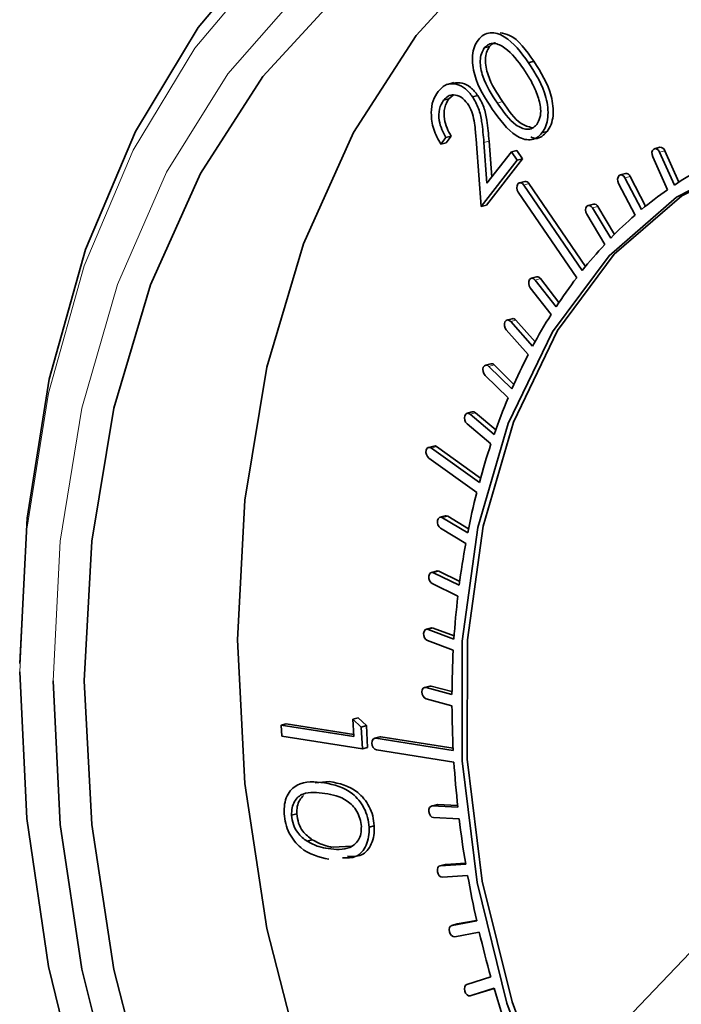
# Model space of a CAD drawing. Units: inches. Extents: x 0.5 to 33.5, y 0.5 to 21.
# Drawn here: x 24 to 24.2, y 19.5 to 19.9 of the extents above; entities that cross this region are included whole.
import ezdxf

# ---------------------------------------------------------------- set-up
doc = ezdxf.new("R2010")
doc.units = ezdxf.units.IN
doc.header["$MEASUREMENT"] = 0

msp = doc.modelspace()

# ---------------------------------------------------------------- linework, layer by layer
at = {"color": 7, "linetype": 'Continuous', "lineweight": 35}
for p, q in [((24.1450628845, 19.8636361862), (24.1468306876, 19.8641098001)), ((24.1601220862, 19.8586307637), (24.1618898893, 19.8591043777)), ((24.134754848, 19.8518752694), (24.132545146, 19.8512832658)), ((24.1312302349, 19.8458953529), (24.132998038, 19.8463689669)), ((24.1344509323, 19.8476478075), (24.132998038, 19.8463689669)), ((24.1411020763, 19.8470366617), (24.1428698794, 19.8475102757)), ((24.1320478153, 19.8331966772), (24.1303131987, 19.830974374)), ((24.1320478153, 19.8331966772), (24.1338156184, 19.8336702911)), ((24.1338156184, 19.8336702911), (24.1320810018, 19.831447988)), ((24.164651939, 19.8347762577), (24.1664197421, 19.8352498717)), ((24.1303131987, 19.830974374), (24.1320810018, 19.831447988)), ((24.1440078651, 19.8097301001), (24.1424279286, 19.8310179653)), ((24.1449303978, 19.831544225), (24.1459579346, 19.8176754046)), ((24.1466982009, 19.832017839), (24.1476041922, 19.8197894738)), ((24.2046483545, 19.8298856573), (24.2028805514, 19.8294120433)), ((24.1580450783, 19.8259521546), (24.1457756682, 19.8102037141)), ((24.1459579346, 19.8176754046), (24.154294071, 19.8283807933)), ((24.154294071, 19.8283807933), (24.1560618741, 19.8288544073)), ((24.154294071, 19.8283807933), (24.1562772752, 19.8254785406)), ((24.1560618741, 19.8288544073), (24.1580450783, 19.8259521546)), ((24.1562772752, 19.8254785406), (24.1580450783, 19.8259521546)), ((24.2022381335, 19.8266887054), (24.2072784361, 19.8154909162)), ((24.2095984314, 19.8170738387), (24.2045580769, 19.8282716419)), ((24.2111281732, 19.8180762615), (24.20632588, 19.8287452558)), ((24.1562772752, 19.8254785406), (24.1440078651, 19.8097301001)), ((24.1929972503, 19.8209628359), (24.1912294472, 19.8204892219)), ((24.1984412355, 19.8087230914), (24.1928385255, 19.8194902335)), ((24.1998508319, 19.8098851582), (24.1946063286, 19.8199638475)), ((24.1587775146, 19.8182771599), (24.1570097115, 19.8178035459)), ((24.1783001962, 19.787978104), (24.1584613095, 19.8170681707)), ((24.1794325298, 19.7893835928), (24.1602291126, 19.8175417847)), ((24.1906554764, 19.8176246123), (24.1962582382, 19.8068575976)), ((24.1565932729, 19.8146750266), (24.1764322114, 19.785584946)), ((24.1440078651, 19.8097301001), (24.1457756682, 19.8102037141)), ((24.1820911828, 19.8106083862), (24.1803233797, 19.8101347722)), ((24.1879861414, 19.7990037944), (24.1818569588, 19.8092710319)), ((24.1892620584, 19.8003012943), (24.1836247619, 19.8097446459)), ((24.1798249082, 19.8071347732), (24.1859540908, 19.7968675357)), ((24.162788984, 19.7858785797), (24.1610211809, 19.7854049657)), ((24.1694456245, 19.775717099), (24.1623847311, 19.7847905376)), ((24.1704280485, 19.7771999131), (24.1641525342, 19.7852641516)), ((24.1606927384, 19.7821556545), (24.1677536318, 19.773082216)), ((24.1545167317, 19.7716620657), (24.1527489286, 19.7711884517)), ((24.1614792583, 19.7622990965), (24.1540190379, 19.7706863829)), ((24.1623093355, 19.763826965), (24.155786841, 19.7711599969)), ((24.1525139267, 19.7678267812), (24.159974147, 19.7594394948)), ((24.147236548, 19.7563302492), (24.1454687449, 19.7558566352)), ((24.1544522254, 19.7478104414), (24.1466405912, 19.7554577613)), ((24.1551313559, 19.7493499243), (24.1484083943, 19.7559313753)), ((24.1453320062, 19.7523917699), (24.1531436404, 19.7447445913)), ((24.1409951017, 19.7399814092), (24.1392272986, 19.7395077952)), ((24.1484095869, 19.7323441912), (24.1402967334, 19.7392023472)), ((24.1489432154, 19.7338611888), (24.1420645365, 19.7396759612)), ((24.1391930751, 19.7359496175), (24.1473059804, 19.729091589)), ((24.1279191042, 19.7283984934), (24.1261513011, 19.7279248794)), ((24.1433898185, 19.7159979937), (24.1271134502, 19.7277030001)), ((24.1437865008, 19.7174577139), (24.1288812533, 19.7281766141)), ((24.1262242595, 19.7242828781), (24.1424981907, 19.7125796551)), ((24.1317819603, 19.7046588141), (24.1300141573, 19.7041852001)), ((24.139426262, 19.6988814698), (24.1308686576, 19.7040344108)), ((24.1396995321, 19.7002549934), (24.1326364607, 19.7045080248)), ((24.1301947644, 19.7004722501), (24.1387524206, 19.695319154)), ((24.1288693269, 19.6859115711), (24.1271015238, 19.6854379571)), ((24.1365432371, 19.6810997337), (24.127845005, 19.6853477152)), ((24.1367084437, 19.6823559596), (24.1296128081, 19.6858213292)), ((24.127393202, 19.6816645871), (24.1360914341, 19.6774164643)), ((24.1271133983, 19.6665995226), (24.1253455952, 19.6661259086)), ((24.1347595667, 19.6627684157), (24.1259766053, 19.6660843098)), ((24.1348353253, 19.6638808785), (24.1277444084, 19.6665579237)), ((24.1257497445, 19.6623037544), (24.1345327059, 19.6589878603)), ((24.126525427, 19.6468465446), (24.1247576239, 19.6463729306)), ((24.1340867624, 19.6440055287), (24.125275385, 19.6463678897)), ((24.1270431881, 19.6468415037), (24.126525427, 19.6468465446)), ((24.1340939183, 19.6449511222), (24.1270431881, 19.6468415037)), ((24.1252749702, 19.6425142323), (24.1340863476, 19.6401518712)), ((24.1004460792, 19.6356076779), (24.1022138823, 19.6360812919)), ((24.1007941226, 19.6296434168), (24.1004460792, 19.6356076779)), ((24.1004460792, 19.6356076779), (24.1032634571, 19.6329109381)), ((24.1022138823, 19.6360812919), (24.1050312602, 19.6333845521)), ((24.0760508943, 19.6335627664), (24.0778186974, 19.6340363804)), ((24.0762663472, 19.6297942746), (24.0760508943, 19.6335627664)), ((24.0760508943, 19.6335627664), (24.1007941226, 19.6296434168)), ((24.0778186974, 19.6340363804), (24.1007497357, 19.6304041465)), ((24.1032634571, 19.6329109381), (24.1050312602, 19.6333845521)), ((24.1032634571, 19.6329109381), (24.103694363, 19.6254492693)), ((24.1050312602, 19.6333845521), (24.1054621661, 19.6259228833)), ((24.103694363, 19.6254492693), (24.0762663472, 19.6297942746)), ((24.1095559795, 19.6295647162), (24.1077881764, 19.6290911022)), ((24.1345290762, 19.624931172), (24.1081926887, 19.6291103259)), ((24.1099604918, 19.6295839399), (24.1095559795, 19.6295647162)), ((24.1344903932, 19.6256913627), (24.1099604918, 19.6295839399)), ((24.103694363, 19.6254492693), (24.1054621661, 19.6259228833)), ((24.1084187198, 19.6252082944), (24.1347551073, 19.6210291405)), ((24.0876175285, 19.6139884515), (24.0925543307, 19.6143991969)), ((24.1288608747, 19.6065268801), (24.1270930716, 19.6060532661)), ((24.1360837597, 19.6056678853), (24.1273851646, 19.6060839561)), ((24.1291529677, 19.6065575701), (24.1288608747, 19.6065268801)), ((24.1360230388, 19.6062289489), (24.1291529677, 19.6065575701)), ((24.0796164202, 19.6029257467), (24.0813842233, 19.6033993607)), ((24.127836138, 19.6021586817), (24.1365347331, 19.6017426109)), ((24.1059395849, 19.5988842322), (24.107707388, 19.5993578462)), ((24.084897636, 19.5941119201), (24.0866654391, 19.594585534)), ((24.0937972687, 19.5920576247), (24.0999656529, 19.5924320442)), ((24.131769308, 19.5862189786), (24.1300015049, 19.5857453646)), ((24.1387407535, 19.5863393196), (24.1301825269, 19.5857751489)), ((24.13195033, 19.5862487629), (24.131769308, 19.5862189786)), ((24.1386824179, 19.5866925933), (24.13195033, 19.5862487629)), ((24.1308556423, 19.5818518271), (24.139413869, 19.5824158565)), ((24.2261510513, 19.5680763634), (24.1014201029, 19.4373765693)), ((24.1358158307, 19.5659861352), (24.1340480276, 19.5655125213)), ((24.1424830493, 19.5670695741), (24.1341201563, 19.5655288056)), ((24.1358879594, 19.5660024196), (24.1358158307, 19.5659861352)), ((24.1424514703, 19.5672116373), (24.1358879594, 19.5660024196)), ((24.1350110063, 19.5616324976), (24.1433738993, 19.5631732661)), ((24.1472866389, 19.5479823629), (24.1391727483, 19.545474781)), ((24.1402417683, 19.5416208909), (24.1420095714, 19.5420945049)), ((24.1402756289, 19.5416306126), (24.1483895195, 19.5441381945)), ((24.1420095714, 19.5420945049), (24.142043432, 19.5421042266)), ((24.142043432, 19.5421042266), (24.1484090684, 19.5440714199))]:
    msp.add_line(p, q, dxfattribs=at)
at = {"color": 8, "linetype": 'Continuous', "lineweight": 18}
for p, q in [((24.1495320164, 19.8449313605), (24.1512998195, 19.8454049745)), ((24.1449303978, 19.831544225), (24.1466982009, 19.832017839)), ((24.2045580769, 19.8282716419), (24.20632588, 19.8287452558)), ((24.1928385255, 19.8194902335), (24.1946063286, 19.8199638475)), ((24.1584613095, 19.8170681707), (24.1602291126, 19.8175417847)), ((24.1818569588, 19.8092710319), (24.1836247619, 19.8097446459)), ((24.1623847311, 19.7847905376), (24.1641525342, 19.7852641516)), ((24.1540190379, 19.7706863829), (24.155786841, 19.7711599969)), ((24.1466405912, 19.7554577613), (24.1484083943, 19.7559313753)), ((24.1402967334, 19.7392023472), (24.1420645365, 19.7396759612)), ((24.1271134502, 19.7277030001), (24.1288812533, 19.7281766141)), ((24.1308686576, 19.7040344108), (24.1326364607, 19.7045080248)), ((24.127845005, 19.6853477152), (24.1296128081, 19.6858213292)), ((24.1259766053, 19.6660843098), (24.1277444084, 19.6665579237)), ((24.125275385, 19.6463678897), (24.1270431881, 19.6468415037)), ((24.1081926887, 19.6291103259), (24.1099604918, 19.6295839399)), ((24.0907865276, 19.6139255829), (24.0925543307, 19.6143991969)), ((24.1273851646, 19.6060839561), (24.1291529677, 19.6065575701)), ((24.0920294656, 19.5915840107), (24.0937972687, 19.5920576247)), ((24.1301825269, 19.5857751489), (24.13195033, 19.5862487629)), ((24.1341201563, 19.5655288056), (24.1358879594, 19.5660024196)), ((24.1402756289, 19.5416306126), (24.142043432, 19.5421042266))]:
    msp.add_line(p, q, dxfattribs=at)
at = {"color": 7, "linetype": 'Continuous', "lineweight": 35, "flags": 128}
for points in [[(23.9873205777, 19.6544636543), (23.9898380845, 19.7039362216), (23.9973437288, 19.7511381135), (24.0096976608, 19.7951903031), (24.0266697528, 19.8352721455), (24.0479439035, 19.8706367571), (24.0731237936, 19.9006257233), (24.1017403007, 19.9246801119), (24.1332604187, 19.9423519315), (24.1586916964, 19.9512782597)], [(24.0092408798, 19.6485909631), (24.0117689648, 19.696074394), (24.0193016769, 19.7412366668), (24.0316856841, 19.78315828), (24.0486689247, 19.8209858892), (24.0699056888, 19.8539494566), (24.0949635666, 19.8813779105), (24.1233325232, 19.9027128234), (24.1544350099, 19.9175201155), (24.1876378647, 19.925498171), (24.2222652239, 19.9264845526), (24.2576121336, 19.9204591374), (24.2929590434, 19.907544897), (24.3275864026, 19.888004411), (24.3607892833, 19.8622355251), (24.39189177, 19.8307628331), (24.4202607266, 19.7942272062), (24.4387420393, 19.7650712861)], [(24.1932765354, 19.9261452247), (24.1753049076, 19.9166367996), (24.146935951, 19.8953018867), (24.1218780732, 19.8678734328), (24.1006413092, 19.8349098654), (24.0836580685, 19.7970822562), (24.0712740613, 19.755160643), (24.0637413492, 19.7099983702), (24.0612132642, 19.6625149393), (24.0637413492, 19.6136770458), (24.0712740613, 19.5644785794), (24.0836580685, 19.5159213414), (24.1006413092, 19.4689937364), (24.1105253881, 19.446917449)], [(24.1655496337, 19.5045749923), (24.1527564474, 19.5391146189), (24.1426211363, 19.5800586364), (24.1375188682, 19.6214729625), (24.1376052568, 19.6620960342), (24.1428775019, 19.7006900769), (24.1531751157, 19.7360792037), (24.1681842266, 19.7671852835), (24.1874476387, 19.7930604306), (24.2103784177, 19.8129164298), (24.2362778843, 19.8261481768), (24.2643569776, 19.8323528236), (24.2937601862, 19.8313410305), (24.323591656, 19.8231436774), (24.3529424922, 19.8080106261), (24.380918474, 19.7864028707), (24.4066672272, 19.758978758), (24.4294042282, 19.7265738795), (24.4484367479, 19.6901754394), (24.4631849169, 19.6508924481), (24.4731993955, 19.6099218795), (24.4781750493, 19.568511801), (24.4779602964, 19.5279241087)], [(24.1669085688, 19.505998902), (24.1545242505, 19.5395882329), (24.1443889394, 19.5805322504), (24.1392866713, 19.6219465765), (24.1393730599, 19.6625696482), (24.144645305, 19.7011636909), (24.1549429188, 19.7365528177), (24.1699520297, 19.7676588975), (24.1892154418, 19.7935340445), (24.2121462208, 19.8133900438), (24.2380456874, 19.8266217908), (24.2470363496, 19.8294397659)], [(24.2045580769, 19.8282716419), (24.2041602019, 19.8288990814), (24.2036463298, 19.8293105995), (24.2030946562, 19.8294434208), (24.2025891325, 19.8292773146), (24.2022068137, 19.8288377021), (24.202005828, 19.8281912486), (24.2020168211, 19.8274367104), (24.2022381335, 19.8266887054)], [(24.1928385255, 19.8194902335), (24.1924113012, 19.8200804603), (24.1918829619, 19.820438909), (24.1913339328, 19.8205109678), (24.1908477506, 19.8202855606), (24.1904985146, 19.8197969547), (24.1903393232, 19.8191198041), (24.1903944439, 19.8183569763), (24.1906554764, 19.8176246123)], [(24.1584613095, 19.8170681707), (24.1579838389, 19.8175730879), (24.1574368321, 19.8178188321), (24.1569036703, 19.8177680863), (24.1564654011, 19.8174286695), (24.1561888125, 19.8168522096), (24.1561159577, 19.8161264939), (24.1562580374, 19.8153619882), (24.1565932729, 19.8146750266)], [(24.1818569588, 19.8092710319), (24.1814031853, 19.8098203283), (24.1808637492, 19.8101233917), (24.1803208908, 19.8101341673), (24.1798572132, 19.8098507312), (24.1795432897, 19.8093166323), (24.1794269295, 19.8086128873), (24.1795258149, 19.8078466713), (24.1798249082, 19.8071347732)], [(24.1623847311, 19.7847905376), (24.1618866744, 19.7852475574), (24.161335623, 19.7854344725), (24.1608154765, 19.7853227292), (24.1604054678, 19.7849293936), (24.1601679769, 19.7843143396), (24.160139198, 19.7835713046), (24.1603234349, 19.7828133088), (24.1606927384, 19.7821556545)], [(24.1540190379, 19.7706863829), (24.1535035583, 19.7710926795), (24.1529519884, 19.7712195383), (24.1524482796, 19.7710474351), (24.1520691239, 19.770602736), (24.1518722865, 19.7699531928), (24.1518876872, 19.7691974739), (24.1521129923, 19.7684508013), (24.1525139267, 19.7678267812)], [(24.1466405912, 19.7554577613), (24.1461110073, 19.75581075), (24.1455623931, 19.7558766217), (24.1450783888, 19.7556454028), (24.1447325233, 19.7551520786), (24.1445775838, 19.7544720933), (24.1446371121, 19.7537086498), (24.1449020337, 19.7529782113), (24.1453320062, 19.7523917699)], [(24.1402967334, 19.7392023472), (24.1397564158, 19.7394997119), (24.1392143352, 19.7395043444), (24.1387530429, 19.7392153237), (24.138442801, 19.7386767058), (24.1383307447, 19.737970536), (24.1384339858, 19.7372042835), (24.1387367607, 19.7364946491), (24.1391930751, 19.7359496175)], [(24.1420645365, 19.7396759612), (24.1415242189, 19.7399733259), (24.1409951017, 19.7399814092)], [(24.1271134502, 19.7277030001), (24.126565873, 19.7279422558), (24.1260339557, 19.727884818), (24.1255986941, 19.7275393671), (24.1253263574, 19.7269583768), (24.1252584288, 19.7262304935), (24.1254051754, 19.7254664332), (24.1257443517, 19.7247825136), (24.1262242595, 19.7242828781)], [(24.1288812533, 19.7281766141), (24.1283336761, 19.7284158698), (24.1279191042, 19.7283984934)], [(24.1308686576, 19.7040344108), (24.1303173988, 19.7042153054), (24.1297987562, 19.7040976485), (24.1293917031, 19.7036989992), (24.1291582568, 19.7030803182), (24.1291338336, 19.7023358337), (24.1293222707, 19.7015786908), (24.1296948409, 19.7009242592), (24.1301947644, 19.7004722501)], [(24.1326364607, 19.7045080248), (24.1320852019, 19.7046889194), (24.1317819603, 19.7046588141)], [(24.127845005, 19.6853477152), (24.1272935906, 19.6854684562), (24.1267916967, 19.6852904972), (24.126415756, 19.684840839), (24.1262230669, 19.6841879237), (24.1262428751, 19.6834313064), (24.1264722249, 19.6826860938), (24.1268761667, 19.6820656483), (24.127393202, 19.6816645871)], [(24.1296128081, 19.6858213292), (24.1290613937, 19.6859420702), (24.1288693269, 19.6859115711)], [(24.1259766053, 19.6660843098), (24.1254285096, 19.6661441077), (24.1249465795, 19.6659069636), (24.12460424, 19.6654091622), (24.1244535008, 19.6647262146), (24.1245174366, 19.6639622969), (24.1247861954, 19.6632337977), (24.1252189162, 19.662651283), (24.1257497445, 19.6623037544)], [(24.1277444084, 19.6665579237), (24.1271963127, 19.6666177217), (24.1271133983, 19.6665995226)], [(24.2067883131, 19.237140836), (24.1983953707, 19.2415740198), (24.1635696704, 19.2641992382), (24.1303969946, 19.2927189109), (24.099495338, 19.3266017769), (24.071440253, 19.365216811), (24.046754427, 19.4078444235), (24.0258977001, 19.4536907919), (24.0092586139, 19.5019017831), (23.997147047, 19.5515791975), (23.9897886677, 19.6017977992), (23.9873205777, 19.6516220259)], [(24.1838482781, 19.2661594415), (24.1739190863, 19.2729114467), (24.1411052394, 19.2997664463), (24.1104558002, 19.3320880219), (24.0825674255, 19.3692471951), (24.0579828701, 19.4105206955), (24.0371805899, 19.4551051916), (24.0205656156, 19.5021328065), (24.0084612046, 19.5506881915), (24.0011030327, 19.5998264728), (23.9986342686, 19.6485909631)], [(24.5059812291, 19.5140954166), (24.5034553349, 19.468024857), (24.4959226099, 19.4228625877), (24.4835385832, 19.3809409797), (24.4665553296, 19.3431133739), (24.4453186044, 19.3101497962), (24.4202607266, 19.2827213423), (24.39189177, 19.2613864294), (24.3607892833, 19.2465791373), (24.3275864026, 19.2386010887), (24.2929590434, 19.2376147071), (24.2576121336, 19.2436400517), (24.2222652239, 19.2565543627), (24.1876378647, 19.2760948487), (24.1544350099, 19.3018637277), (24.1233325232, 19.3333364197), (24.0949635666, 19.3698720466), (24.0699056888, 19.4107270653), (24.0486689247, 19.4550697602), (24.0316856841, 19.5019973652), (24.0193016769, 19.5505546032), (24.0117689648, 19.5997530696), (24.0092408798, 19.6485909631)], [(24.125275385, 19.6463678897), (24.1247341859, 19.6463663513), (24.1242753308, 19.6460715907), (24.1239687187, 19.6455287504), (24.1238609663, 19.6448201558), (24.1239685631, 19.6440540081), (24.1242750715, 19.6433466234), (24.1247338229, 19.6428060259), (24.1252749702, 19.6425142323)], [(24.1081926887, 19.6291103259), (24.1076618603, 19.6290473681), (24.1072290358, 19.6286970252), (24.1069600696, 19.6281125885), (24.1068960301, 19.6273829567), (24.1070465619, 19.6266192953), (24.1073888495, 19.6259379334), (24.107870676, 19.625442447), (24.1084187198, 19.6252082944)], [(24.1273851646, 19.6060839561), (24.1268680257, 19.6059602442), (24.1264639801, 19.6055564088), (24.1262344748, 19.6049341285), (24.126214511, 19.6041881667), (24.1264070964, 19.603432032), (24.1267828816, 19.6027808368), (24.1272847236, 19.6023336832), (24.127836138, 19.6021586817)], [(24.1301825269, 19.5857751489), (24.1296824997, 19.585591179), (24.1293098257, 19.5851366891), (24.129121285, 19.5844805427), (24.1291455007, 19.5837230273), (24.1293788433, 19.5829791471), (24.1297857927, 19.5823624176), (24.1303043317, 19.5819664643), (24.1308556423, 19.5818518271)], [(24.1341201563, 19.5655288056), (24.1336404041, 19.5652858498), (24.1333015388, 19.5647833024), (24.1331550516, 19.5640978027), (24.1332233432, 19.5633334245), (24.133495991, 19.5626067094), (24.13393146, 19.5620282628), (24.1344634291, 19.5616862219), (24.1350110063, 19.5616324976)], [(24.1391727483, 19.545474781), (24.1387163303, 19.5451745632), (24.1384133998, 19.5446273452), (24.1383100032, 19.5439164533), (24.1384219039, 19.5431502829), (24.138732042, 19.542445317), (24.1391932825, 19.5419089983), (24.1397352594, 19.5416229172), (24.1402756289, 19.5416306126)]]:
    msp.add_lwpolyline(points, dxfattribs=at)
at = {"color": 8, "linetype": 'Continuous', "lineweight": 18, "flags": 128}
for points in [[(23.9873205777, 19.6516220259), (23.9897886677, 19.7001239368), (23.997147047, 19.7463997562), (24.0092586139, 19.7895875254), (24.0258977001, 19.8288829263), (24.046754427, 19.8635536582), (24.071440253, 19.8929542007), (24.099495338, 19.9165365589), (24.1303969946, 19.9338617049), (24.1635696704, 19.9446067953), (24.1983953707, 19.948571563), (24.2270067962, 19.9468083492)], [(23.9986342686, 19.6485909631), (24.0011030327, 19.6960327762), (24.0084612046, 19.7412282451), (24.0205656156, 19.7832979604), (24.0371805899, 19.8214229049), (24.0579828701, 19.8548610795), (24.0825674255, 19.8829616317), (24.1104558002, 19.9051775973), (24.1411052394, 19.9210764552), (24.1739190863, 19.9303490704), (24.2082587081, 19.932814694), (24.2337656407, 19.9303075335)]]:
    msp.add_lwpolyline(points, dxfattribs=at)
at = {"color": 7, "linetype": 'Continuous', "lineweight": 35}
for centre, radius, start, end in [((24.2048290237, 19.8283474039), 0.0015488269260554, 14.8846034619, 96.6987494735), ((24.2769797507, 19.7159518364), 0.1215150260135012, 118.5288606396, 123.6769840278), ((24.1932072182, 19.8195056612), 0.0014722243681233, 18.1327950004, 98.1994546632), ((24.1589903865, 19.8168969768), 0.0013965026481704, 27.4988294574, 98.7678986116), ((24.2811452935, 19.7098844553), 0.1288760536409108, 124.9710176792, 129.9211906959), ((24.1822776727, 19.8091461886), 0.00147404216661, 23.9536455973, 97.2683105908), ((24.2875519369, 19.7024183602), 0.1387158740835481, 131.1577517939, 135.8704966318), ((24.2963363369, 19.694087497), 0.1508243236274629, 137.042527689, 141.4998747836), ((24.1630225667, 19.7845767289), 0.0013226399189662, 31.3144994514, 100.1719782548), ((24.307637834, 19.6852821263), 0.1651531744516562, 142.6031565947, 146.7986864805), ((24.3213071743, 19.6765170245), 0.1813932926562722, 147.835451043, 151.7768685283), ((24.1547654069, 19.7704335873), 0.0012533948150466, 35.4191593275, 101.4434925598), ((24.3371248753, 19.6681959812), 0.1992680589180603, 152.7487492181, 156.450920228), ((24.1474949885, 19.7551687053), 0.001189947763732, 39.8609985084, 102.5438280403), ((24.3547851767, 19.6606608193), 0.2184705698012087, 157.3640448278, 160.8456239673), ((24.3736127545, 19.6542730812), 0.2383538653109208, 161.7057745024, 164.9914408242), ((24.3932340474, 19.64915657), 0.2586328625512516, 165.8049053312, 168.9152624422), ((24.4125277031, 19.6455030558), 0.2782706397328291, 169.6872987548, 172.6505246517), ((24.4313256786, 19.6431878465), 0.2972118055916818, 173.3868151729, 176.2225689074), ((24.4486970475, 19.6421390731), 0.3146158214568269, 176.9301402914, 179.6600912918), ((24.4638361254, 19.6421266034), 0.3297556906637747, 180.34311613, 182.9890998961), ((24.476454789, 19.6428459368), 0.342395451291114, 183.6532545434, 186.2335920802), ((24.4860275686, 19.6439364743), 0.3520306296136325, 186.8839363243, 189.4167308959), ((24.4919071384, 19.6449327111), 0.357994220799371, 190.0571797542, 192.5621388916), ((24.4943919566, 19.6454860621), 0.360539974059053, 193.1972543627, 195.6903303529), ((24.4932274796, 19.6451348594), 0.3593237329467948, 196.3243324396, 198.8233669161)]:
    msp.add_arc(centre, radius, start, end, dxfattribs=at)
for points, knots in [([(24.14779190329346, 19.84280831191108), (24.14540470021902, 19.84649986116537), (24.14241675691793, 19.85112038967553), (24.14102141231693, 19.85781430297717), (24.14097790595771, 19.86111721111309), (24.14159986651503, 19.86417779044101), (24.14256428589909, 19.86567216934716), (24.14304654564751, 19.86641943636318)], [0, 0, 0, 0, 0.4986241291212848, 0.6241030108926952, 0.7493899806926485, 0.8746819829008575, 1, 1, 1, 1]), ([(24.14304654564751, 19.86641943636318), (24.14362670447466, 19.86703260230915), (24.14478696560303, 19.8682588744592), (24.14779724438645, 19.86918749441023), (24.15367675219222, 19.86733030902264), (24.15754336018378, 19.86211138141742), (24.16012208620052, 19.8586307636707)], [0, 0, 0, 0, 0.1256352300154564, 0.2512582191648697, 0.5006476182047963, 1, 1, 1, 1]), ([(24.15044329681961, 19.86882078600909), (24.15152524871417, 19.86861011248459), (24.15585479939307, 19.86776707897673), (24.1593032238608, 19.86281724862762), (24.16188988930021, 19.85910437765863)], [0, 0, 0, 0, 0.2498993486387428, 1, 1, 1, 1]), ([(24.1450628844816, 19.86363618615524), (24.14469637478924, 19.86302355780655), (24.14396290773448, 19.86179755281964), (24.14349669528672, 19.85845653272676), (24.1447146861283, 19.85206699862372), (24.14760306374954, 19.84778860870033), (24.14953201641148, 19.84493136054452)], [0, 0, 0, 0, 0.1252715381655434, 0.2506960881548656, 0.4995904397240181, 0.9999999999999999, 0.9999999999999999, 0.9999999999999999, 0.9999999999999999]), ([(24.15846478375803, 19.85639509494275), (24.15647331084663, 19.85913585667123), (24.15349033579919, 19.86324117178761), (24.14894723050723, 19.86539993197917), (24.14647809856204, 19.86500834397549), (24.14553438361026, 19.86409334046538), (24.1450628844816, 19.86363618615524)], [0, 0, 0, 0, 0.5002078282307509, 0.7492481879138472, 0.8747193093756426, 1, 1, 1, 1]), ([(24.14683068758129, 19.86410980014317), (24.14646417788894, 19.86349717179448), (24.14573071083418, 19.86227116680757), (24.14526449838641, 19.85893014671469), (24.14648248922799, 19.85254061261166), (24.14937086684923, 19.84826222268826), (24.15129981951118, 19.84540497453245)], [0, 0, 0, 0, 0.1252715381655434, 0.2506960881548656, 0.4995904397240181, 0.9999999999999999, 0.9999999999999999, 0.9999999999999999, 0.9999999999999999]), ([(24.14889488756348, 19.86541025533041), (24.14869889710493, 19.86538525774433), (24.14789262650905, 19.86528242203088), (24.1472881934224, 19.86461499055386), (24.14683068758129, 19.86410980014317)], [0, 0, 0, 0, 0.2430827312273248, 1, 1, 1, 1]), ([(24.16307200261899, 19.84778444810269), (24.16233193318722, 19.84949993537283), (24.16100950602921, 19.85256533283132), (24.15924279217673, 19.85522420600212), (24.15846478375803, 19.85639509494275)], [0, 0, 0, 0, 0.5596296380381244, 1, 1, 1, 1]), ([(24.16012208620052, 19.8586307636707), (24.16249545825184, 19.85487736766445), (24.16605432946789, 19.84924915062967), (24.16696341575994, 19.84109687902243), (24.16610688396368, 19.8370335063581), (24.1651369078108, 19.83552865395534), (24.16465193904527, 19.83477625771352)], [0, 0, 0, 0, 0.4993152558141097, 0.7487231892968977, 0.8743665972278047, 1, 1, 1, 1]), ([(24.16188988930021, 19.85910437765863), (24.16426326135154, 19.85535098165238), (24.16782213256758, 19.8497227646176), (24.16873121885964, 19.84157049301036), (24.16787468706337, 19.83750712034604), (24.1669047109105, 19.83600226794327), (24.16641974214497, 19.83524987170145)], [0, 0, 0, 0, 0.4993152558141097, 0.7487231892968977, 0.8743665972278047, 1, 1, 1, 1]), ([(24.12936852436281, 19.84888558789886), (24.1302709607505, 19.84980740669142), (24.13207365706648, 19.85164882107144), (24.13557182594287, 19.85156854372271), (24.13874189099801, 19.85000066105838), (24.14031536046628, 19.84802464570101), (24.14110207631642, 19.84703666173746)], [0, 0, 0, 0, 0.2799835123334951, 0.5592917718142358, 0.7796511750671865, 0.9999999999999999, 0.9999999999999999, 0.9999999999999999, 0.9999999999999999]), ([(24.13455723283894, 19.8516582045286), (24.13555818049582, 19.85179877878224), (24.13748846577025, 19.85206987029227), (24.14051839992255, 19.85044542717025), (24.14208606546115, 19.84848864388412), (24.14286987941611, 19.84751027572539)], [0, 0, 0, 0, 0.3500333123107227, 0.675024456730959, 1, 1, 1, 1]), ([(24.13031319868142, 19.83097437397079), (24.12940333716421, 19.83260343791235), (24.12758524517907, 19.83585864547899), (24.12685523849778, 19.84127852164141), (24.12746350253611, 19.84587698803976), (24.12873326750505, 19.84788232711415), (24.12936852436281, 19.84888558789886)], [0, 0, 0, 0, 0.2799879156610805, 0.5594739152794043, 0.7796070743915814, 1, 1, 1, 1]), ([(24.13123023487227, 19.84589535288676), (24.1306758930055, 19.84496323810903), (24.12956788821906, 19.84310015018958), (24.12959038651113, 19.83927910199092), (24.13054686351769, 19.83590165986932), (24.13154709817113, 19.83409905867945), (24.13204781528623, 19.83319667715889)], [0, 0, 0, 0, 0.279440389857767, 0.5585385265762898, 0.7790045419378064, 1, 1, 1, 1]), ([(24.13938954947227, 19.84472549534117), (24.13867386171556, 19.8455683028946), (24.13724085432565, 19.84725583973034), (24.13477432342535, 19.84785853473614), (24.13267712140289, 19.84742910566647), (24.13171264358986, 19.84640672381731), (24.13123023487227, 19.84589535288676)], [0, 0, 0, 0, 0.2791723874659576, 0.55898133026232, 0.7794130170439194, 1, 1, 1, 1]), ([(24.13299803797196, 19.84636896687469), (24.13244369610519, 19.84543685209696), (24.13133569131876, 19.84357376417751), (24.13135818961083, 19.83975271597885), (24.13231466661739, 19.83637527385725), (24.13331490127082, 19.83457267266738), (24.13381561838593, 19.83367029114682)], [0, 0, 0, 0, 0.279440389857767, 0.5585385265762898, 0.7790045419378064, 1, 1, 1, 1]), ([(24.14110207631642, 19.84703666173746), (24.14184596070218, 19.84574975712169), (24.14333515381543, 19.84317348380838), (24.1443994269157, 19.83771542472993), (24.14472887867476, 19.8338863772604), (24.14493039777152, 19.83154422498376)], [0, 0, 0, 0, 0.2793196660709039, 0.5591741553806878, 0.9999999999999999, 0.9999999999999999, 0.9999999999999999, 0.9999999999999999]), ([(24.14286987941611, 19.84751027572539), (24.14361376380187, 19.84622337110962), (24.14510295691512, 19.84364709779631), (24.1461672300154, 19.83818903871786), (24.14649668177446, 19.83435999124833), (24.14669820087122, 19.8320178389717)], [0, 0, 0, 0, 0.2793196660709039, 0.5591741553806878, 0.9999999999999999, 0.9999999999999999, 0.9999999999999999, 0.9999999999999999]), ([(24.16285105315848, 19.83758444820604), (24.16327159011936, 19.83832773714526), (24.16411334999932, 19.83981552743826), (24.16439113919604, 19.84353569305676), (24.1635719627661, 19.84617414615613), (24.16307200261899, 19.84778444810269)], [0, 0, 0, 0, 0.2800808856635367, 0.5606186248130501, 1, 1, 1, 1]), ([(24.14242792864119, 19.83101796531756), (24.14230172607178, 19.83261742950407), (24.14209387788882, 19.83525165261407), (24.14164730889521, 19.8389150331762), (24.14093907139438, 19.84206838422855), (24.13990592718914, 19.84384001385799), (24.13938954947227, 19.84472549534117)], [0, 0, 0, 0, 0.3405040081523589, 0.560790003856092, 0.7804776391466126, 1, 1, 1, 1]), ([(24.16465193904527, 19.83477625771352), (24.16407615828572, 19.83416873176861), (24.16292477038161, 19.83295386306593), (24.15993146030267, 19.83204993459855), (24.15409524324418, 19.83405944948755), (24.15031461331754, 19.83930685980669), (24.14779190329346, 19.84280831191108)], [0, 0, 0, 0, 0.125607036507517, 0.2511761987604192, 0.5003305411217812, 0.9999999999999999, 0.9999999999999999, 0.9999999999999999, 0.9999999999999999]), ([(24.14953201641148, 19.84493136054452), (24.15148390753892, 19.84210131681416), (24.15440651342709, 19.83786383535125), (24.15897370453825, 19.83580613685054), (24.1614378797311, 19.83620564038129), (24.16238019126756, 19.83712503675165), (24.16285105315848, 19.83758444820604)], [0, 0, 0, 0, 0.5004141555931736, 0.749280191453559, 0.8747182873453961, 1, 1, 1, 1]), ([(24.15129981951117, 19.84540497453245), (24.15326240956681, 19.84245819549763), (24.1562010351756, 19.83804592391278), (24.16005733261064, 19.83689366778066), (24.16133816382266, 19.83651095725505)], [0, 0, 0, 0, 0.6678598490938349, 1, 1, 1, 1]), ([(24.16641974214497, 19.83524987170145), (24.16584371712253, 19.83466005448857), (24.16469184076633, 19.83348059791021), (24.16269442119201, 19.83264073707876), (24.1613586380365, 19.83318126708125), (24.16082615843118, 19.83339673708565)], [0, 0, 0, 0, 0.3756064839244269, 0.7510997113307265, 1, 1, 1, 1]), ([(24.0771304924181, 19.60344875511515), (24.07712909278368, 19.60454849711762), (24.07712629378261, 19.60674777072563), (24.07832292151413, 19.61056100276811), (24.08262852973887, 19.61485418961156), (24.08752147509758, 19.61429723656315), (24.09078652764993, 19.6139255829192)], [0, 0, 0, 0, 0.1255703071613863, 0.25111659086442, 0.5002716140985249, 1, 1, 1, 1]), ([(24.09078652764993, 19.6139255829192), (24.09407650769809, 19.61327773012938), (24.09900688394, 19.61230685554763), (24.10387554962351, 19.60651132644593), (24.10555180912622, 19.60224803752859), (24.10581032647566, 19.60000549936197), (24.10593958492472, 19.59888423223621)], [0, 0, 0, 0, 0.4996867149817514, 0.7488323551754457, 0.8744163968364322, 0.9999999999999999, 0.9999999999999999, 0.9999999999999999, 0.9999999999999999]), ([(24.09255433074962, 19.61439919690714), (24.09584431079779, 19.61375134411731), (24.1007746870397, 19.61278046953556), (24.10564335272321, 19.60698494043386), (24.10731961222592, 19.60272165151653), (24.10757812957536, 19.6004791133499), (24.10770738802441, 19.59935784622414)], [0, 0, 0, 0, 0.4996867149817514, 0.7488323551754457, 0.8744163968364322, 0.9999999999999999, 0.9999999999999999, 0.9999999999999999, 0.9999999999999999]), ([(24.09093565946134, 19.61034046694199), (24.08835549120955, 19.61069906974519), (24.08512784623941, 19.61114766162799), (24.08185013958186, 19.60926245831372), (24.08055830295433, 19.6076701626106), (24.07967409222359, 19.60552972650382), (24.07963563224656, 19.60379320124069), (24.07961642015488, 19.602925746678)], [0, 0, 0, 0, 0.4993427023489582, 0.6246495593807203, 0.7497786708994683, 0.8750057726088241, 1, 1, 1, 1]), ([(24.08367564701897, 19.60962751661062), (24.08322073031974, 19.60914265457466), (24.08231054067027, 19.60817255080114), (24.08144577949451, 19.60599616020431), (24.08140472926644, 19.60426442328493), (24.08138422325458, 19.60339936066593)], [0, 0, 0, 0, 0.3333660973257447, 0.6669932578607033, 1, 1, 1, 1]), ([(24.10333216350429, 19.59916877018285), (24.10321273736498, 19.60005871827849), (24.10297376227531, 19.6018395296418), (24.10146200564411, 19.60512483754328), (24.09739925102792, 19.60925192129685), (24.09352398934838, 19.60990456142449), (24.09093565946134, 19.61034046694199)], [0, 0, 0, 0, 0.1253097016255265, 0.2507482646275501, 0.499566527386711, 1, 1, 1, 1]), ([(24.09228909806, 19.58801436614092), (24.08898069459038, 19.58874763418594), (24.08401986142559, 19.58984714350207), (24.07917898326106, 19.59576351231403), (24.0775233577921, 19.60006556899735), (24.07726144912145, 19.60232101281428), (24.0771304924181, 19.60344875511515)], [0, 0, 0, 0, 0.4993227674888552, 0.748716705091904, 0.874356080589537, 1, 1, 1, 1]), ([(24.07961642015488, 19.602925746678), (24.07977540211455, 19.60187008800217), (24.08009357397426, 19.59975738990221), (24.08190719812697, 19.5963374766939), (24.08376413573091, 19.59495549853038), (24.08489763598552, 19.59411192005101)], [0, 0, 0, 0, 0.2800976860200529, 0.5605617256844972, 1, 1, 1, 1]), ([(24.08138422325458, 19.60339936066593), (24.08154320521424, 19.6023437019901), (24.08186137707395, 19.60023100389014), (24.08367500122667, 19.59681109068184), (24.08553193883061, 19.59542911251831), (24.08666543908521, 19.59458553403894)], [0, 0, 0, 0, 0.2800976860200529, 0.5605617256844972, 1, 1, 1, 1]), ([(24.09202946559137, 19.59158401066922), (24.09458714878397, 19.59131725590612), (24.09841822510051, 19.59091769201243), (24.10210293565282, 19.593719308471), (24.10326665450944, 19.59657279101042), (24.1033103384671, 19.59830389136573), (24.10333216350429, 19.59916877018285)], [0, 0, 0, 0, 0.500203074477088, 0.7492390604269477, 0.8747167810729165, 1, 1, 1, 1]), ([(24.10593958492472, 19.59888423223621), (24.10594286310292, 19.59777309066644), (24.10594941846161, 19.59555114571561), (24.10473978691335, 19.59174214947714), (24.10177135902627, 19.58825955500152), (24.09851074125298, 19.58842193217145), (24.09686873064708, 19.58850370349631)], [0, 0, 0, 0, 0.1667445837883907, 0.3334384169479063, 0.6643270493655536, 1, 1, 1, 1]), ([(24.10770738802441, 19.59935784622414), (24.10771066620262, 19.59824670465438), (24.1077172215613, 19.59602475970355), (24.10650759001304, 19.59221576346508), (24.10353916212597, 19.58873316898946), (24.10027854435267, 19.58889554615939), (24.09863653374678, 19.58897731748424)], [0, 0, 0, 0, 0.1667445837883907, 0.3334384169479063, 0.6643270493655536, 1, 1, 1, 1]), ([(24.08489763598552, 19.59411192005101), (24.08621972433023, 19.59342977604477), (24.0885819977106, 19.59221093871521), (24.09097552045465, 19.59177567243025), (24.09202946559137, 19.59158401066922)], [0, 0, 0, 0, 0.5596677995457383, 1, 1, 1, 1]), ([(24.08666543908521, 19.59458553403894), (24.08798752742993, 19.5939033900327), (24.09034980081029, 19.59268455270314), (24.09274332355435, 19.59224928641818), (24.09379726869107, 19.59205762465714)], [0, 0, 0, 0, 0.5596677995457383, 1, 1, 1, 1])]:
    msp.add_open_spline(points, degree=3, knots=knots, dxfattribs=at)

doc.saveas('drawing.dxf')
